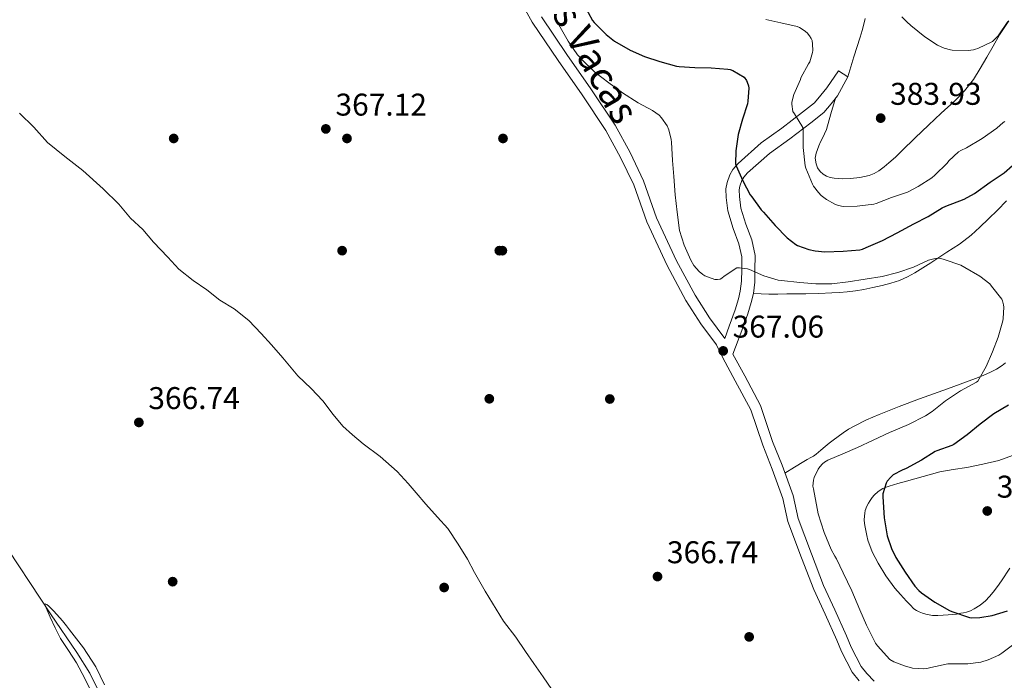
# Model space of a CAD drawing. Units: metres. Extents: x 559912 to 566803, y 4700931 to 4705619.
# Drawn here: x 563838 to 564152, y 4702043 to 4702254 of the extents above; entities that cross this region are included whole.
import ezdxf
from ezdxf.enums import TextEntityAlignment as Align

# ---------------------------------------------------------------- set-up
doc = ezdxf.new("R2010")
doc.units = ezdxf.units.M
doc.header["$MEASUREMENT"] = 0
doc.linetypes.add('DGN Style 3', pattern=[120.3314, 85.951, -34.3804])
for name, color, linetype, lineweight in [('Nivel 11', 7, 'Continuous', 0), ('Nivel 17', 7, 'Continuous', 0), ('Nivel 21', 7, 'Continuous', 0), ('Nivel 36', 7, 'Continuous', 0), ('Nivel 4', 7, 'Continuous', 0), ('Nivel 41', 7, 'Continuous', 0), ('Nivel 44', 7, 'Continuous', 0), ('Nivel 5', 7, 'Continuous', 0), ('Nivel 7', 7, 'Continuous', 0)]:
    doc.layers.add(name, color=color, linetype=linetype, lineweight=lineweight)
doc.styles.add('Style-Arial', font='txt')
doc.styles.add('Style-Helvetica-Narrow-Oblique', font='txt')

# ---------------------------------------------------------------- blocks, each defined once
blk = doc.blocks.new('5PATER')
at = {"layer": 'Nivel 7', "linetype": 'Continuous', "lineweight": 0}
h = blk.add_hatch(color=51, dxfattribs=at)
edge = h.paths.add_edge_path()
edge.add_ellipse((0, 0), major_axis=(-1.1, -1.11), ratio=0.999422, start_angle=0, end_angle=360)
blk = doc.blocks.new('5PERFI_1')
at = {"layer": 'Nivel 17', "linetype": 'Continuous', "lineweight": 0}
h = blk.add_hatch(color=7, dxfattribs=at)
edge = h.paths.add_edge_path()
edge.add_arc((0, 0), 1.56, 315, 675)
blk = doc.blocks.new('5PERFI')
at = {"layer": 'Nivel 17', "color": 7, "linetype": 'Continuous', "lineweight": 0}
blk.add_blockref('5PERFI_1', (0, 0), dxfattribs=at)

msp = doc.modelspace()

# ---------------------------------------------------------------- linework, layer by layer
at = {"layer": 'Nivel 11', "color": 142, "linetype": 'DGN Style 3', "lineweight": 13}
for points in [[(563837.66, 4702223.88, 365.61), (563842.2, 4702219.37, 365.61), (563846.57, 4702214.56, 365.61), (563852.12, 4702210.01, 365.61), (563857.8, 4702205.58, 365.61), (563864.27, 4702199.71, 365.61), (563869.34, 4702194.86, 365.61), (563873.05, 4702190.36, 365.61), (563876.89, 4702186.75, 365.61), (563880.31, 4702182.7, 365.61), (563884.91, 4702177.93, 365.61), (563888.41, 4702174.14, 365.61), (563892.94, 4702170.57, 365.61), (563897.31, 4702167.6, 365.61), (563901.51, 4702164.28, 365.61), (563906.09, 4702161.5, 365.61), (563910.76, 4702157.74, 365.61), (563914.71, 4702153.6, 365.61), (563917.93, 4702150.06, 365.61), (563921.56, 4702145.82, 365.61), (563926.39, 4702140.09, 365.61), (563930.55, 4702136.06, 365.61), (563934.31, 4702132.16, 365.61), (563937.66, 4702127.84, 365.61), (563940.74, 4702124.03, 365.61), (563943.72, 4702121.28, 365.61), (563947.16, 4702118.4, 365.61), (563952.63, 4702114.41, 365.61), (563957.99, 4702109.6, 365.61), (563961.53, 4702105.84, 365.53), (563964.09, 4702102.78, 365.44), (563967.1, 4702099.18, 365.42), (563970.84, 4702095.04, 365.34), (563974.2, 4702091.48, 365.32), (563977.43, 4702086.49, 365.31), (563980.39, 4702081.72, 365.31), (563982.68, 4702077.42, 365.24), (563986.01, 4702071.5, 365.2), (563991.88, 4702061.92, 365.12), (563995.8, 4702056.78, 365.08)], [(563823.31, 4702100.79, 365.31), (563847.5, 4702064.26, 365.13), (563855.92, 4702051.91, 365.04), (563860.04, 4702045.37, 365.05), (563863.51, 4702038.23, 364.99)], [(563995.8, 4702056.78, 365.08), (563998.9, 4702052.24, 365.02), (564001.59, 4702048.38, 365), (564004.5, 4702044.14, 365), (564007.27, 4702040.14, 365)]]:
    msp.add_polyline3d(points, dxfattribs=at)
at = {"layer": 'Nivel 21', "color": 7, "linetype": 'Continuous', "lineweight": 0}
for points in [[(564105.22, 4702042.93, 366.58), (564103.02, 4702045.62, 366.58), (564099.66, 4702052.23, 366.58), (564098.1, 4702055.83, 366.58), (564094.38, 4702064.1, 366.61), (564090.78, 4702071.97, 366.62), (564086.9, 4702082.13, 366.62), (564082.56, 4702093.67, 366.62), (564080.94, 4702101.06, 366.62), (564077.54, 4702110.41, 366.66), (564074.51, 4702118.01, 366.78), (564070.72, 4702129.33, 366.86), (564065.79, 4702138.55, 366.93), (564061.86, 4702145.86, 366.96), (564059.78, 4702150.01, 367.06), (564054.75, 4702156.73, 367.15), (564050.07, 4702164.1, 367.25), (564044.05, 4702175.3, 367.28), (564037.54, 4702189.21, 367.28), (564033.4, 4702201, 367.3), (564029.22, 4702209.78, 367.36), (564024.56, 4702218.36, 367.36), (564017, 4702229.69, 367.52), (564009.32, 4702240.69, 367.7), (564001.08, 4702252.87, 367.76), (563997.36, 4702259.59, 367.76)], [(564062.5, 4702152, 367.06), (564063.81, 4702155.99, 367.34), (564065.7, 4702161.2, 367.35), (564066.76, 4702164.68, 367.69), (564067.38, 4702167.12, 368.15), (564067.74, 4702170.32, 368.86), (564067.82, 4702173.99, 369.43), (564067.9, 4702178.08, 370.54), (564066.95, 4702182.26, 371.27), (564065.11, 4702187.11, 372.23), (564063.43, 4702192.72, 372.84), (564062.87, 4702196.96, 373.19), (564062.76, 4702199.78, 373.61), (564063.16, 4702201.78, 373.96), (564064.06, 4702204.21, 374.39), (564065.05, 4702205.89, 374.6), (564066.65, 4702207.78, 374.84), (564074.07, 4702214.37, 376.74), (564080.6, 4702219.08, 378.68), (564087.24, 4702224.15, 379.82), (564091, 4702227.14, 381.06), (564093.03, 4702229.57, 381.8), (564094.97, 4702231.99, 382.17), (564098.73, 4702237.4, 382.46), (564101.64, 4702235.49, 382.45)]]:
    msp.add_polyline3d(points, dxfattribs=at)
at = {"layer": 'Nivel 21', "color": 7, "linetype": 'DGN Style 3', "lineweight": 0}
for points in [[(564003.96, 4702254.64, 367.76), (564012.1, 4702242.61, 367.7), (564019.78, 4702231.59, 367.52), (564027.46, 4702220.1, 367.36), (564032.23, 4702211.31, 367.36), (564036.52, 4702202.29, 367.3), (564040.67, 4702190.48, 367.28), (564047.07, 4702176.82, 367.28), (564052.98, 4702165.81, 367.25), (564057.53, 4702158.64, 367.15), (564062.5, 4702152, 367.06)], [(564110.02, 4702042.82, 366.58), (564107.74, 4702045.18, 366.58), (564105.87, 4702047.48, 366.58), (564102.72, 4702053.67, 366.58), (564101.18, 4702057.2, 366.58), (564097.46, 4702065.5, 366.61), (564093.9, 4702073.28, 366.62), (564090.05, 4702083.33, 366.62), (564085.81, 4702094.63, 366.62), (564084.19, 4702102, 366.62), (564080.69, 4702111.61, 366.66), (564077.68, 4702119.17, 366.78), (564073.83, 4702130.68, 366.86), (564068.77, 4702140.15, 366.93), (564065.05, 4702147.06, 367.06), (564067.83, 4702154.6, 367.34), (564069.73, 4702159.86, 367.35), (564070.85, 4702163.53, 367.69), (564071.57, 4702166.36, 368.15), (564071.98, 4702170.04, 368.86), (564072.06, 4702173.9, 369.43), (564072.15, 4702178.52, 370.54), (564071.03, 4702183.49, 371.27), (564069.13, 4702188.47, 372.23), (564067.6, 4702193.62, 372.84), (564067.1, 4702197.33, 373.19), (564067.02, 4702199.44, 373.61), (564067.26, 4702200.62, 373.96), (564067.91, 4702202.38, 374.39), (564068.52, 4702203.42, 374.6), (564069.69, 4702204.81, 374.84), (564076.73, 4702211.05, 376.74), (564083.13, 4702215.67, 378.68), (564089.85, 4702220.8, 379.82), (564093.98, 4702224.09, 381.06), (564096.32, 4702226.88, 381.8), (564098.37, 4702229.44, 382.17), (564101.64, 4702235.49, 382.45)]]:
    msp.add_polyline3d(points, dxfattribs=at)
at = {"layer": 'Nivel 36', "color": 92, "linetype": 'Continuous', "lineweight": 0}
for points in [[(564097.74, 4702228.66, 382.05), (564096.28, 4702223.65, 381.78), (564094.82, 4702218.64, 381.51), (564094.23, 4702217.26, 381.41), (564093.53, 4702215.92, 381.32), (564092.98, 4702214.71, 381.31), (564092.44, 4702213.49, 381.3), (564091.97, 4702212.34, 381.29), (564091.54, 4702211.17, 381.27), (564091.28, 4702209.48, 381.22), (564091.51, 4702207.76, 381.18), (564092.02, 4702206.46, 381.16), (564092.87, 4702205.28, 381.18), (564093.82, 4702204.45, 381.2), (564094.89, 4702203.84, 381.26), (564096.05, 4702203.39, 381.36), (564097.26, 4702203.12, 381.46), (564099.9, 4702202.96, 381.65), (564102.54, 4702203.04, 381.82), (564105.52, 4702203.37, 381.91), (564108.49, 4702204.04, 382.01), (564110.1, 4702204.67, 382.11), (564111.58, 4702205.54, 382.23), (564113.2, 4702206.72, 382.4), (564114.73, 4702207.99, 382.57), (564116.83, 4702209.9, 382.76), (564118.9, 4702211.84, 382.95), (564123.15, 4702215.96, 383.36), (564127.4, 4702220.08, 383.72), (564131.45, 4702223.87, 383.95), (564135.51, 4702227.65, 384.14), (564138.79, 4702230.97, 384.29), (564141.66, 4702234.64, 384.46), (564143.83, 4702238.14, 384.63), (564145.91, 4702241.68, 384.84), (564147.97, 4702245.28, 385.09), (564150.04, 4702248.87, 385.35), (564151.48, 4702251.07, 385.48), (564152.92, 4702253.27, 385.54)], [(564107.23, 4702254.09, 383.99), (564106.74, 4702252.28, 383.9), (564106.17, 4702250.22, 383.68), (564105.56, 4702248.16, 383.46), (564103.6, 4702241.83, 382.96), (564101.64, 4702235.49, 382.45)], [(564071.57, 4702166.36, 368.15), (564074.04, 4702166.27, 368.24), (564076.5, 4702166.18, 368.33), (564079.37, 4702166.18, 368.4), (564082.25, 4702166.24, 368.44), (564085.25, 4702166.27, 368.45), (564088.25, 4702166.29, 368.47), (564092.38, 4702166.4, 368.56), (564096.52, 4702166.56, 368.66), (564098.99, 4702166.7, 368.69), (564101.46, 4702166.92, 368.73), (564104.1, 4702167.26, 368.82), (564106.71, 4702167.7, 368.94), (564109.65, 4702168.29, 369.01), (564112.57, 4702168.95, 369.11), (564115.39, 4702169.66, 369.28), (564118.17, 4702170.56, 369.46), (564120.62, 4702171.67, 369.62), (564122.97, 4702173, 369.78), (564128.12, 4702176.2, 369.88), (564133.21, 4702179.51, 369.91), (564137.21, 4702182.11, 370.11), (564141, 4702184.98, 370.34), (564143.76, 4702187.57, 370.56), (564146.46, 4702190.21, 370.79), (564149.38, 4702193, 371.09), (564152.22, 4702195.89, 371.38)], [(564151.94, 4702144.26, 371.14), (564150.87, 4702143.4, 371.02), (564149.05, 4702142.25, 370.8), (564147.14, 4702141.28, 370.58), (564144.78, 4702140.24, 370.34), (564142.39, 4702139.27, 370.1), (564133.42, 4702136.03, 369.39), (564124.47, 4702132.79, 368.71), (564118.03, 4702130.32, 367.93), (564111.62, 4702127.78, 367.18), (564107.6, 4702126.06, 366.94), (564103.65, 4702124.12, 366.87), (564101.86, 4702123.08, 366.87), (564100.15, 4702121.94, 366.87), (564098.54, 4702120.79, 366.87), (564096.96, 4702119.6, 366.87), (564095.72, 4702118.62, 366.87), (564094.48, 4702117.64, 366.87), (564093, 4702116.39, 366.87), (564091.51, 4702115.14, 366.87), (564090.71, 4702114.57, 366.87), (564089.88, 4702114.07, 366.87), (564088.74, 4702113.48, 366.88), (564087.62, 4702112.87, 366.87), (564084.62, 4702110.98, 366.77), (564081.61, 4702109.09, 366.65)], [(564145.52, 4702068.36, 375.86), (564143.82, 4702066.96, 375.65), (564141.92, 4702065.81, 375.43), (564140.72, 4702065.22, 375.3), (564139.48, 4702064.8, 375.16), (564138.56, 4702064.6, 375.05), (564137.64, 4702064.42, 374.94), (564136.28, 4702064.18, 374.81), (564134.94, 4702064.03, 374.77), (564133.6, 4702063.92, 374.74), (564131.99, 4702063.82, 374.69), (564130.37, 4702063.75, 374.63), (564129.5, 4702063.74, 374.58), (564128.63, 4702063.76, 374.54), (564127.59, 4702063.88, 374.48), (564126.56, 4702064.1, 374.44), (564125.48, 4702064.43, 374.43), (564124.42, 4702064.85, 374.42), (564123.53, 4702065.29, 374.38), (564122.72, 4702065.86, 374.33), (564121.5, 4702067.07, 374.26), (564120.32, 4702068.32, 374.2), (564118.44, 4702070.38, 374), (564116.61, 4702072.48, 373.85), (564113.78, 4702076.32, 373.86), (564111.3, 4702080.42, 373.9), (564109.44, 4702084, 373.92), (564108.05, 4702087.75, 373.96), (564107.68, 4702089.26, 374), (564107.36, 4702090.79, 374.07), (564107.16, 4702091.92, 374.13), (564106.98, 4702093.06, 374.18), (564106.91, 4702094.21, 374.24), (564106.95, 4702095.36, 374.3), (564107.04, 4702096.3, 374.33), (564107.22, 4702097.24, 374.36), (564107.75, 4702098.6, 374.38), (564108.26, 4702099.52, 374.44), (564108.82, 4702100.42, 374.5), (564109.41, 4702101.29, 374.51), (564110.07, 4702102.12, 374.54), (564111.35, 4702103.29, 374.68), (564112.84, 4702104.18, 374.86), (564113.82, 4702104.61, 374.99), (564114.84, 4702104.96, 375.11), (564117.59, 4702105.76, 375.29), (564120.34, 4702106.55, 375.46), (564125.68, 4702108.07, 375.86), (564131.03, 4702109.54, 376.31), (564135.28, 4702110.31, 376.71), (564139.57, 4702110.92, 377.13), (564144.72, 4702111.92, 377.65), (564149.81, 4702113.17, 378.18), (564154.16, 4702114.68, 378.7)], [(564153.24, 4702078.83, 377.47), (564150.64, 4702074.8, 376.92), (564149.35, 4702072.97, 376.58), (564148, 4702071.17, 376.26), (564146.82, 4702069.73, 376.06), (564145.52, 4702068.36, 375.86)]]:
    msp.add_polyline3d(points, dxfattribs=at)
at = {"layer": 'Nivel 4', "color": 30, "linetype": 'Continuous', "lineweight": 30, "elevation": 375, "flags": 128}
for points in [[(564017.51, 4702258.55), (564020.29, 4702253.44), (564020.76, 4702252.82), (564024.58, 4702248.93), (564027.27, 4702246.85), (564032.29, 4702243.99), (564036.87, 4702241.95), (564041.75, 4702240.31), (564047.09, 4702238.82), (564047.84, 4702238.74), (564052.87, 4702238.47), (564058.05, 4702238.35), (564063.38, 4702237.94)], [(564063.38, 4702237.94), (564064.13, 4702237.76), (564065.03, 4702237.43), (564068.61, 4702235.35), (564069.35, 4702234.27), (564069.59, 4702233.79), (564070, 4702232.58), (564070.07, 4702231.83), (564069.81, 4702227.75), (564069.62, 4702226.88), (564068.07, 4702221.97), (564066.74, 4702217.07), (564065.94, 4702211.91), (564065.83, 4702207.75), (564066.05, 4702207.06), (564068.15, 4702202.27), (564070.55, 4702197.83), (564071.06, 4702197.15), (564074.02, 4702193.09), (564074.77, 4702192.29), (564078.53, 4702188.08), (564082.32, 4702184.16), (564085.04, 4702181.97), (564085.65, 4702181.65), (564089.25, 4702180.37), (564091.22, 4702179.94), (564094.29, 4702179.67), (564100.18, 4702179.87), (564105.48, 4702180.35), (564106.29, 4702180.55), (564107.49, 4702181.03), (564112.66, 4702183.27), (564117.38, 4702185.68), (564122.66, 4702188.59), (564127.24, 4702190.98), (564131.68, 4702193.7), (564132.92, 4702194.26), (564138.69, 4702196.46), (564141.99, 4702198.24), (564147.06, 4702201.84), (564151.51, 4702204.82), (564154.16, 4702207.17)], [(564152.9, 4702130.82), (564148.15, 4702128.02), (564143.84, 4702124.69), (564139.73, 4702121.27), (564135.43, 4702118.26), (564134.79, 4702117.97), (564130, 4702116.27), (564129.46, 4702115.99), (564125.11, 4702113.27)], [(564125.11, 4702113.27), (564120.26, 4702110.59), (564118.93, 4702110.1), (564116.05, 4702108.55), (564115.31, 4702107.86), (564114.23, 4702106.51), (564113.92, 4702105.91), (564112.83, 4702102.51), (564112.8, 4702101.57), (564113.19, 4702094.9), (564114.18, 4702089.17), (564115.57, 4702085.04), (564116.96, 4702082.18), (564119.89, 4702077.55), (564122.99, 4702073.12), (564124.27, 4702071.71), (564125.18, 4702070.99), (564129.39, 4702067.95), (564134.02, 4702065.28), (564134.82, 4702064.96), (564140.4, 4702063.07), (564141.1, 4702062.99), (564143.74, 4702063.03), (564147.66, 4702063.67), (564152.54, 4702065.23)]]:
    msp.add_lwpolyline(points, dxfattribs=at)
at = {"layer": 'Nivel 5', "color": 30, "linetype": 'Continuous', "lineweight": 0, "flags": 128}
for points, elevation in [([(564008.55, 4702254.08), (564009.54, 4702251.99), (564012.55, 4702246.83), (564015.44, 4702242.51), (564016.15, 4702241.84), (564016.79, 4702241.06), (564021.04, 4702236.98), (564025.49, 4702233.52), (564029.83, 4702230.39), (564034.87, 4702227.14), (564039.38, 4702224.77), (564041.48, 4702223.28), (564042.29, 4702222.4), (564044.02, 4702219.86), (564044.58, 4702218.58), (564045.36, 4702215.47), (564045.46, 4702214.58), (564045.8, 4702208.82), (564046.16, 4702203.73), (564046.58, 4702197.81), (564047.25, 4702192.34), (564048.05, 4702186.47), (564049.44, 4702181.76), (564051.56, 4702176.96), (564052.6, 4702175.36), (564054.28, 4702173.41), (564055.41, 4702172.42), (564056.12, 4702172.03), (564059.25, 4702170.88), (564060.16, 4702170.88), (564060.92, 4702170.98), (564061.46, 4702171.22), (564062.28, 4702171.92), (564066.26, 4702174.56), (564067.08, 4702174.56), (564069.62, 4702174.24), (564070.29, 4702174.05), (564074.92, 4702172), (564079.49, 4702170.66), (564080.47, 4702170.5), (564086.31, 4702169.84), (564091.44, 4702169.46), (564096.55, 4702169.47), (564101.72, 4702170.07), (564107.16, 4702170.99), (564112.64, 4702171.79), (564117.64, 4702173.06), (564122.6, 4702174.82), (564127.41, 4702176.98), (564129.46, 4702177.58), (564130.45, 4702177.6), (564131.25, 4702177.5), (564132.39, 4702177.18)], 370), ([(564075.49, 4702253.7), (564080.34, 4702252.69), (564085.49, 4702251.46), (564086.21, 4702251.15), (564087.7, 4702250.24), (564088.64, 4702249.44), (564089.46, 4702248.54), (564089.99, 4702247.71), (564090.24, 4702247.04), (564090.42, 4702245.89), (564090.45, 4702243.9), (564090.37, 4702243.26), (564089.49, 4702240.27), (564089.11, 4702239.57), (564086.71, 4702235.1), (564086.52, 4702234.59), (564084.48, 4702229.86), (564083.78, 4702227.43), (564083.78, 4702226.77), (564084.15, 4702224.42), (564084.68, 4702223.68), (564087.28, 4702219.36), (564087.43, 4702218.59), (564087.38, 4702218.02), (564087.46, 4702212.95), (564088.1, 4702207.07), (564088.31, 4702206.37), (564090.37, 4702201.25), (564090.72, 4702200.63), (564092.31, 4702198.55), (564093.19, 4702197.67), (564094.87, 4702196.35), (564097.52, 4702194.83), (564098.36, 4702194.5), (564099.6, 4702194.18), (564100.42, 4702194.1), (564104.68, 4702194.24), (564109.89, 4702194.9), (564110.69, 4702195.12), (564115.57, 4702196.94), (564120.63, 4702198.72), (564124.07, 4702200.46), (564128.48, 4702203.28), (564129.43, 4702204.14), (564133.32, 4702207.92), (564133.86, 4702208.64), (564136.9, 4702211.54), (564137.64, 4702211.98), (564139.46, 4702212.8), (564144.47, 4702215.84), (564149.17, 4702219.1), (564151.12, 4702220.86), (564151.72, 4702221.26)], 380), ([(564118.87, 4702254.59), (564120.41, 4702252.98), (564121.78, 4702251.87), (564126.18, 4702248.18), (564130.28, 4702245.55), (564132.39, 4702244.56), (564134.36, 4702244.03), (564134.95, 4702243.95), (564139.99, 4702243.89), (564141.69, 4702244.08), (564142.34, 4702244.26), (564143.05, 4702244.5), (564147.8, 4702246.75), (564148.34, 4702247.22), (564149.54, 4702248.58), (564152.65, 4702253.15)], 385), ([(564132.39, 4702177.18), (564137.65, 4702175.39), (564138.96, 4702174.72), (564143.72, 4702171.9), (564146.87, 4702169.46), (564147.46, 4702168.74), (564150.79, 4702164.54), (564150.98, 4702164.06), (564151.3, 4702162.82), (564151.38, 4702162.05), (564151.2, 4702158.45), (564151.06, 4702157.7), (564149.62, 4702152.42), (564147.75, 4702147.73), (564145.75, 4702143.09), (564143.14, 4702138.4), (564142.64, 4702138.1), (564137.52, 4702135.31), (564132.77, 4702132.16), (564128.55, 4702128.75), (564126.39, 4702127.43), (564121.03, 4702124.61), (564120.24, 4702124.32), (564114.98, 4702122.07), (564109.75, 4702119.65), (564104.77, 4702117.28), (564100.05, 4702115.27), (564095.31, 4702113.25), (564094.21, 4702112.58), (564093.55, 4702112.05), (564092.71, 4702111.11), (564092.23, 4702110.4), (564090.95, 4702107.67), (564090.72, 4702106.88), (564090.55, 4702104.9), (564090.66, 4702104.05), (564092.24, 4702096.08), (564094.11, 4702090.18), (564096.31, 4702084.77), (564097.52, 4702082.66), (564098, 4702081.81), (564100.18, 4702077.28), (564102.98, 4702071.54), (564105.5, 4702065.55), (564107.63, 4702060.64), (564110.48, 4702054.87), (564111.07, 4702054.03), (564115.06, 4702049.71), (564116.3, 4702048.98), (564119.68, 4702047.62), (564122.27, 4702046.95), (564125.84, 4702046.69), (564126.8, 4702046.8), (564128.16, 4702047.19), (564133.49, 4702048.31), (564134.43, 4702048.31), (564139.92, 4702048.31), (564144, 4702048.85), (564146.42, 4702049.54), (564149.78, 4702051.11), (564150.69, 4702051.7), (564155.38, 4702055.23)], 370), ([(563860.93, 4702038.6), (563858.46, 4702043.68), (563855.76, 4702048.66), (563853.23, 4702052.51), (563850.74, 4702056.39), (563849.05, 4702059.77), (563847.42, 4702063.17), (563845.78, 4702066.9), (563845.84, 4702067.44), (563846.32, 4702067.27), (563847, 4702066.74), (563848.59, 4702065.15), (563851.33, 4702062), (563852.58, 4702060.46), (563853.57, 4702059.16), (563857.98, 4702053.38), (563861.94, 4702047.32), (563864.74, 4702041.64)], 365)]:
    msp.add_lwpolyline(points, dxfattribs=dict(at, elevation=elevation))

# ---------------------------------------------------------------- block references
at = {"layer": 'Nivel 17', "color": 7, "linetype": 'Continuous', "lineweight": 0}
for p in [(563886.78, 4702215.81, 366.6), (563942.01, 4702215.81, 366.6), (563991.74, 4702215.81, 366.6), (563940.47, 4702180.04, 366.34), (563990.58, 4702180.04, 366.28), (563991.54, 4702180.04, 366.28), (563987.38, 4702132.8, 366.34), (564025.78, 4702132.74, 366.22), (563886.45, 4702074.5, 366.98), (563972.98, 4702072.64, 366.79), (564070.2, 4702056.9, 365.96)]:
    msp.add_blockref('5PERFI', p, dxfattribs=at)
at = {"layer": 'Nivel 7', "color": 51, "linetype": 'Continuous', "lineweight": 0}
for p in [(564112.12, 4702222.29, 383.93), (563935.27, 4702218.85, 367.12), (564061.92, 4702148.07, 367.06), (563875.68, 4702125.28, 366.74), (564146.1, 4702097.04, 378.3), (564040.99, 4702076.13, 366.74)]:
    msp.add_blockref('5PATER', p, dxfattribs=at)

# ---------------------------------------------------------------- texts
at = {"layer": 'Nivel 41', "color": 7, "linetype": 'Continuous', "lineweight": 0, "style": 'Style-Arial'}
for s, p in [('383.93', (564115.13, 4702226.54, 383.93)), ('367.12', (563938.34, 4702223.1, 367.12)), ('367.06', (564064.93, 4702152.32, 367.06)), ('366.74', (563878.69, 4702129.53, 366.74)), ('378.30', (564149.11, 4702101.29, 378.3)), ('366.74', (564044, 4702080.38, 366.74))]:
    msp.add_text(s, height=7, dxfattribs=at).set_placement(p)
at = {"layer": 'Nivel 44', "color": 7, "linetype": 'Continuous', "lineweight": 0, "style": 'Style-Helvetica-Narrow-Oblique'}
msp.add_text('Pasada de las Vacas', height=8.9999, rotation=299.8588, dxfattribs=at).set_placement((563999.49, 4702268.86, 368.46), align=Align.CENTER)

doc.saveas('drawing.dxf')
